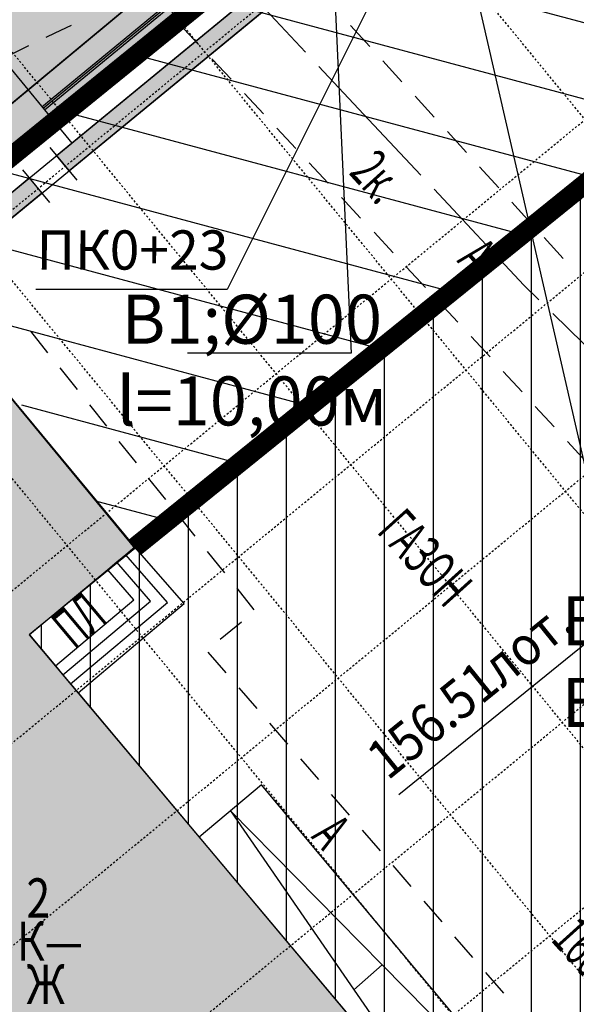
# Model space of a CAD drawing. Units: metres. Extents: x 10193 to 13143, y 19513 to 22721.
# Drawn here: x 10616 to 10644, y 21748 to 21798 of the extents above; entities that cross this region are included whole.
import ezdxf
from ezdxf import colors
from ezdxf.entities.mleader import LeaderData, LeaderLine
from ezdxf.enums import TextEntityAlignment as Align
from ezdxf.math import Vec2, Vec3

# ---------------------------------------------------------------- set-up
doc = ezdxf.new("R2010")
doc.units = ezdxf.units.M
doc.header["$MEASUREMENT"] = 0
doc.linetypes.add('осевая', pattern=[50.8, 31.75, -6.35, 6.35, -6.35])
for name, color, linetype, lineweight in [('0_ВС_текст', 222, 'Continuous', 30), ('Внутреннее заполнение', 7, 'Continuous', 25), ('Граница улицы', 7, 'Continuous', 25), ('Здания', 7, 'Continuous', 25), ('Кабель Мосэнерго', 7, 'Continuous', 25), ('Канализация самотёчная', 7, 'Continuous', 25), ('Колодцы', 7, 'Continuous', 25), ('Крыльца', 7, 'Continuous', 25), ('Леса и газоны', 7, 'Continuous', 25), ('проект', 5, 'Continuous', 25), ('Части зданий', 7, 'Continuous', 25)]:
    doc.layers.add(name, color=color, linetype=linetype, lineweight=lineweight)
for name, color, linetype in [('Верт_отмостка', 7, 'Continuous'), ('КО.', 7, 'Continuous'), ('невидимый', 7, 'Continuous'), ('оси зд', 7, 'Continuous'), ('отмостка', 7, 'Continuous'), ('штриховка тротуара', 7, 'Continuous')]:
    doc.layers.add(name, color=color, linetype=linetype)
doc.layers.add('газон', color=7, linetype='Continuous', true_color=0xe3f1c2)
doc.styles.add('GP_Stamp', font='simplex.shx', dxfattribs={"width": 0.6})
doc.styles.add('Style-RUSSIAN_1251', font='RUSSIAN_1251.shx')
doc.linetypes.add('ограждение1', pattern='A,6.35,-2.54,[133,ltypeshp.shx,S=2.54,R=0,X=-2.54,Y=0],-2.54,25.4', length=36.83)
doc.dimstyles.get("Standard").update_dxf_attribs({"dimtxt": 0.18, "dimasz": 0.18, "dimexe": 0.18, "dimexo": 0.0625, "dimgap": 0.09, "dimtad": 0, "dimtih": 1, "dimtoh": 1, "dimdec": 4, "dimzin": 0, "dimdsep": 46, "dimtxsty": 'Standard', "dimcen": 0.09, "dimadec": 0, "dimazin": 0, "dimtfac": 1, "dimtdec": 4, "dimtofl": 0, "dimtmove": 0, "dimatfit": 3, "dimfxl": 1, "dimtolj": 1, "dimtzin": 0, "dimarcsym": 0})

# ---------------------------------------------------------------- blocks, each defined once
blk = doc.blocks.new('ваыфаыва')
at = {"layer": 'оси зд', "color": 0, "linetype": 'осевая'}
for points in [[(-162900, -67693), (-162900, -14568)], [(-159700, -67693), (-159700, -14568)], [(-156000, -67693), (-156000, -14568)], [(-152200, -67693), (-152200, -14568)], [(-145800, -67693), (-145800, -14568)], [(-178228, -18252), (-109592, -18252)], [(-178228, -25752), (-109592, -25752)], [(-178228, -28752), (-109592, -28752)], [(-178228, -32752), (-109592, -32752)], [(-178228, -37252), (-109592, -37252)], [(-178228, -41252), (-109592, -41252)]]:
    blk.add_lwpolyline(points, dxfattribs=at)
blk = doc.blocks.new('msdElementTypeTextNode')
at = {"layer": 'Здания', "color": 7, "linetype": 'Continuous', "lineweight": 25, "style": 'Style-RUSSIAN_1251', "width": 0.799996}
for s, p in [(' 2', (0, 3.201)), ('К—', (0, 2.101)), (' Ж', (0, 1.001))]:
    blk.add_text(s, height=1, dxfattribs=at).set_placement(p, align=Align.MIDDLE_LEFT)
blk = doc.blocks.new('здан')
h = blk.add_hatch(color=256)
h.dxf.hatch_style = 1
h.paths.add_polyline_path([(178277, 29850), (180477, 29850), (180477, 29350), (178277, 29350)])
h = blk.add_hatch(color=256)
h.dxf.hatch_style = 1
h.paths.add_polyline_path([(181377, 29850), (212537, 29850), (212537, 29350), (181377, 29350)])
for p, q in [((181877, 33250), (181877, 29850)), ((181877, 31050), (198777, 31050)), ((181877, 30450), (198777, 30450))]:
    blk.add_line(p, q)
at = {"linetype": 'ограждение1', "ltscale": 3}
for p, q in [((181877, 31000), (198777, 31000)), ((181877, 30950), (198777, 30950))]:
    blk.add_line(p, q, dxfattribs=at)
for points in [[(163962, -9255), (163962, -3557), (161453, -3557), (161453, 121), (163962, 121), (163962, 2191), (163438, 2191), (163438, 24121), (163961, 24121), (163961, 30194), (176811, 30194), (176811, 29850), (198877, 29850), (213952, 29850), (213952, 30467), (226892, 30467), (226892, 24445)], [(180477, 30120), (180477, 29040)], [(181377, 30120), (181377, 29040)], [(202580, -12145), (188192, -12135), (188192, -12065), (187932, -12065), (187932, -11685), (170932, -11685), (170932, -8755), (164462, -8755), (164462, -3057), (161953, -3057), (161953, -379), (164462, -379), (164462, 2691), (163938, 2691), (163938, 23621), (164461, 23621), (164461, 29694), (176311, 29694), (176311, 29350), (198877, 29350), (214452, 29350), (214452, 29967), (226392, 29967), (226392, 23945)], [(178277, 29850), (180477, 29850), (180477, 29350), (178277, 29350), (178277, 29850)], [(181377, 29850), (212537, 29850), (212537, 29350), (181377, 29350), (181377, 29850)]]:
    blk.add_lwpolyline(points)
blk = doc.blocks.new('_None')
blk = doc.blocks.new('DIMTXT_8')
at = {"layer": 'Канализация самотёчная', "color": 16, "linetype": 'Continuous', "lineweight": 25, "insert": (-11.949, -6.145), "char_height": 1, "attachment_point": 1, "rotation": 38.9858, "line_spacing_factor": 1.139999, "style": 'Style-RUSSIAN_1251'}
blk.add_mtext('\\H1x;\\W0.899998;156.51лот.\\P', dxfattribs=at)
at = {"layer": 'Канализация самотёчная', "color": 16, "linetype": 'Continuous', "lineweight": 25}
blk.add_leader([(0, 0), (-5.528, -2.813), (-11.037, -7.272)], dimstyle='Standard', override={"dimtxt": 1, "dimasz": 0.9, "dimgap": 0, "dimtad": 1, "dimtxsty": 'Style-RUSSIAN_1251'}, dxfattribs=at)

msp = doc.modelspace()

# ---------------------------------------------------------------- hatches: boundary and pattern name
at = {"layer": 'газон', "true_color": 0xb4eebc}
h = msp.add_hatch(color=9, dxfattribs=at)
edge = h.paths.add_edge_path()
edge.add_line((10622.57233, 21719.10244), (10626.60682, 21722.44218))
edge.add_line((10626.60682, 21722.44218), (10625.21872, 21724.11904))
edge.add_line((10625.21872, 21724.11904), (10624.31136, 21723.36146))
edge.add_line((10624.31136, 21723.36146), (10593.52413, 21760.23586))
edge.add_line((10593.52413, 21760.23586), (10594.27937, 21760.84709))
edge.add_line((10594.27937, 21760.84709), (10586.64161, 21770.2828))
edge.add_line((10586.64161, 21770.2828), (10687.74415, 21854.20736))
edge.add_line((10687.74415, 21854.20736), (10710.23745, 21826.14684))
edge.add_line((10710.23745, 21826.14684), (10711.7452, 21827.35545))
edge.add_line((10711.7452, 21827.35545), (10715.00972, 21823.30787))
edge.add_line((10715.00972, 21823.30787), (10713.49172, 21822.0909))
edge.add_line((10713.49172, 21822.0909), (10740.35384, 21788.58419))
edge.add_line((10740.35384, 21788.58419), (10730.30044, 21780.38007))
edge.add_line((10730.30044, 21780.38007), (10734.10758, 21775.74625))
edge.add_line((10734.10758, 21775.74625), (10707.84556, 21754.16443))
edge.add_line((10707.84556, 21754.16443), (10708.57892, 21753.27977))
edge.add_line((10708.57892, 21753.27977), (10707.16612, 21752.11902))
edge.add_line((10707.16612, 21752.11902), (10708.97631, 21749.91627))
edge.add_line((10708.97631, 21749.91627), (10736.36444, 21772.4235))
edge.add_arc((10733.58654, 21775.80381), 4.37529, 309.412947, 395.681771)
edge.add_line((10737.14046, 21778.35584), (10735.9388, 21779.81842))
edge.add_line((10735.9388, 21779.81842), (10742.6114, 21785.26394))
edge.add_arc((10739.85366, 21788.6431), 4.36164, 309.217942, 395.196355)
edge.add_line((10743.41791, 21791.15707), (10732.56381, 21804.69602))
edge.add_line((10732.56381, 21804.69602), (10688.6388, 21858.74792))
edge.add_line((10688.6388, 21858.74792), (10662.30664, 21837.2416))
edge.add_line((10662.30664, 21837.2416), (10583.82972, 21773.14699))
edge.add_arc((10586.5941, 21769.76232), 4.3701, 129.239613, 215.657558)
edge.add_line((10583.04332, 21767.21481), (10622.57233, 21719.10244))
at = {"layer": 'отмостка', "true_color": 0xd9d9d9}
msp.add_hatch(color=254, dxfattribs=at).paths.add_polyline_path([(10626.60682, 21722.44218), (10628.15037, 21723.71397), (10625.49451, 21726.93734), (10624.57336, 21726.16825), (10596.36118, 21759.95847), (10597.09261, 21760.55043), (10589.43916, 21770.00711), (10591.55696, 21771.76746), (10590.40118, 21773.15847), (10592.90433, 21775.23913), (10594.06072, 21773.84754), (10599.28937, 21778.1937), (10598.21736, 21779.48339), (10600.69016, 21781.53883), (10601.25026, 21780.865), (10601.86548, 21781.37638), (10602.37827, 21780.75928), (10609.1217, 21786.36761), (10668.21518, 21834.30904), (10687.49542, 21851.31985), (10708.73072, 21824.83181), (10710.24107, 21826.14232), (10687.74415, 21854.20736), (10664.30065, 21834.74706), (10586.64161, 21770.2828), (10594.2786, 21760.84647), (10593.53363, 21760.22448), (10624.30643, 21723.36736), (10625.21699, 21724.12112)])
h = msp.add_hatch(color=254, dxfattribs=at)
h.paths.add_polyline_path([(10676.36804, 21730.89573), (10677.63767, 21729.35041), (10653.72949, 21709.70751), (10649.92344, 21714.34048), (10640.0113, 21706.17345), (10632.09458, 21715.7818), (10633.63816, 21717.05356), (10640.23718, 21709.04447), (10640.28305, 21708.9888), (10650.19712, 21717.15741), (10654.00314, 21712.52079)])
h.paths.add_polyline_path([(10713.4953, 21822.08643), (10711.93127, 21820.8399), (10737.5532, 21788.88015), (10727.50865, 21780.62757), (10731.29329, 21776.02219), (10705.03075, 21754.43994), (10705.76536, 21753.55026), (10707.04422, 21752.00755), (10708.57503, 21753.27657), (10707.84556, 21754.16443), (10734.10758, 21775.74625), (10730.31586, 21780.39265), (10740.35384, 21788.58419)])
h.paths.add_polyline_path([(10626.60682, 21722.44218), (10628.15037, 21723.71397), (10625.49451, 21726.93734), (10624.57336, 21726.16825), (10596.36118, 21759.95847), (10597.09261, 21760.55043), (10589.43916, 21770.00711), (10591.55696, 21771.76746), (10590.40118, 21773.15847), (10592.90433, 21775.23913), (10594.06072, 21773.84754), (10599.28937, 21778.1937), (10598.21736, 21779.48339), (10600.69016, 21781.53883), (10601.25026, 21780.865), (10601.86548, 21781.37638), (10602.37827, 21780.75928), (10609.1217, 21786.36761), (10668.21518, 21834.30904), (10687.49542, 21851.31985), (10708.73072, 21824.83181), (10710.24107, 21826.14232), (10687.74415, 21854.20736), (10664.30065, 21834.74706), (10586.64161, 21770.2828), (10594.2786, 21760.84647), (10593.53363, 21760.22448), (10624.30643, 21723.36736), (10625.21699, 21724.12112)])
at = {"layer": 'проект', "linetype": 'Continuous', "lineweight": 25}
h = msp.add_hatch(color=11, dxfattribs=at)
h.dxf.hatch_style = 1
h.paths.add_polyline_path([(10609.12399, 21786.36486), (10621.54918, 21771.34155), (10616.15443, 21766.95198), (10639.02413, 21739.74189), (10639.93528, 21740.50797), (10645.05041, 21734.29985), (10666.22318, 21751.40647), (10658.2564, 21761.59741), (10682.88481, 21781.58017), (10691.07537, 21771.48624), (10712.29319, 21788.66506), (10707.12656, 21795.28915), (10707.67853, 21795.71965), (10685.72888, 21823.14825), (10680.25674, 21818.76918), (10668.21518, 21834.30904), (10687.49518, 21851.32047), (10737.5532, 21788.88015), (10727.48126, 21780.6609), (10731.29277, 21776.02176), (10705.03075, 21754.43994), (10705.76318, 21753.54847), (10681.15562, 21733.22999), (10680.37121, 21734.18473), (10654.00518, 21712.52247), (10650.19712, 21717.15741), (10640.28305, 21708.9888), (10625.49433, 21726.93755), (10624.56818, 21726.17446), (10596.36091, 21759.95879), (10597.09235, 21760.55075), (10589.43839, 21770.00647)])
at = {"layer": 'штриховка тротуара', "lineweight": -3}
h = msp.add_hatch(dxfattribs=at)
h.set_pattern_fill('ANSI37', color=42, scale=8, angle=45)
h.set_pattern_definition([(90, (-14810.7208, -22638.9715), (-1, 2e-16), []), (180, (-14810.7208, -22638.9715), (-2e-16, -1), [])])
edge = h.paths.add_edge_path()
edge.add_line((10560.04207, 21729.78692), (10561.92144, 21731.33101))
edge.add_arc((10559.39673, 21734.68466), 4.19775, 306.973323, 361.62498)
edge.add_line((10563.5928, 21734.8037), (10561.87525, 21766.66687))
edge.add_line((10561.87525, 21766.66687), (10656.59317, 21844.19569))
edge.add_line((10656.59317, 21844.19569), (10662.30664, 21837.2416))
edge.add_line((10662.30664, 21837.2416), (10688.6388, 21858.74792))
edge.add_line((10688.6388, 21858.74792), (10713.07352, 21829.00741))
edge.add_line((10713.07352, 21829.00741), (10720.09554, 21834.63692))
edge.add_line((10720.09554, 21834.63692), (10753.22879, 21793.30424))
edge.add_arc((10756.44953, 21797.8341), 5.55813, 234.587043, 308.569637)
edge.add_line((10759.91483, 21793.48847), (10763.03093, 21796.04865))
edge.add_line((10763.03093, 21796.04865), (10762.47224, 21797.52772))
edge.add_line((10762.47224, 21797.52772), (10759.06941, 21794.72753))
edge.add_arc((10756.47694, 21797.70247), 3.94603, 235.124725, 311.069989, ccw=False)
edge.add_line((10754.22064, 21794.46515), (10720.32767, 21836.74554))
edge.add_line((10720.32767, 21836.74554), (10713.30552, 21831.11593))
edge.add_line((10713.30552, 21831.11593), (10688.84833, 21860.85577))
edge.add_line((10688.84833, 21860.85577), (10662.51617, 21839.34945))
edge.add_line((10662.51617, 21839.34945), (10656.81449, 21846.31526))
edge.add_line((10656.81449, 21846.31526), (10560.33648, 21767.34576))
edge.add_line((10560.33648, 21767.34576), (10562.0934, 21734.76116))
edge.add_arc((10559.38766, 21734.68665), 2.70676, -54.246649, 1.577406, ccw=False)
edge.add_line((10560.96922, 21732.49001), (10559.56196, 21731.33597))
edge.add_line((10559.56196, 21731.33597), (10560.04207, 21729.78692))

# ---------------------------------------------------------------- linework, layer by layer
at = {"layer": 'Верт_отмостка', "lineweight": 30, "flags": 128}
msp.add_lwpolyline([(10626.60682, 21722.44218), (10625.22257, 21724.12221), (10624.30643, 21723.36736), (10593.52413, 21760.23586), (10594.27937, 21760.84709), (10586.64161, 21770.2828), (10607.85477, 21787.91057), (10664.33371, 21834.77437), (10687.74415, 21854.20736), (10710.24107, 21826.14232)], dxfattribs=at)
at = {"layer": 'Внутреннее заполнение', "color": 7, "linetype": 'Continuous', "lineweight": 25, "flags": 128}
for points in [[(10617.87299, 21764.90602), (10622.34971, 21768.66692), (10620.62563, 21770.64574)], [(10618.25891, 21764.44661), (10623.2034, 21768.60047), (10621.08722, 21771.02931)], [(10640.00928, 21744.19834), (10634.15774, 21750.12463), (10626.41678, 21757.96448), (10639.00915, 21739.74489)], [(10632.71297, 21748.85469), (10634.15774, 21750.12463)]]:
    msp.add_lwpolyline(points, dxfattribs=at)
at = {"layer": 'Граница улицы', "color": 7, "linetype": 'Continuous', "lineweight": 25}
for p, q in [((10624.79584, 21797.03201), (10623.82537, 21798.06953)), ((10633.52607, 21796.94372), (10632.55501, 21798.00703)), ((10626.44941, 21795.26417), (10625.47895, 21796.30169)), ((10635.17147, 21795.14198), (10634.20041, 21796.2053)), ((10628.10299, 21793.49633), (10627.13253, 21794.53385)), ((10636.81687, 21793.34025), (10635.84581, 21794.40357)), ((10629.75657, 21791.72849), (10628.7861, 21792.76601)), ((10638.46226, 21791.53852), (10637.49121, 21792.60184)), ((10631.41015, 21789.96065), (10630.43968, 21790.99817)), ((10640.10766, 21789.73679), (10639.13661, 21790.8001)), ((10633.06373, 21788.19281), (10632.09326, 21789.23033)), ((10641.75306, 21787.93505), (10640.78201, 21788.99837)), ((10634.7173, 21786.42497), (10633.74684, 21787.46249)), ((10643.39846, 21786.13332), (10642.42741, 21787.19664)), ((10636.37088, 21784.65713), (10635.40042, 21785.69465)), ((10638.02446, 21782.88929), (10637.05399, 21783.92681)), ((10639.66639, 21781.11066), (10638.70679, 21782.15825)), ((10641.30145, 21779.32568), (10640.34185, 21780.37327)), ((10642.93651, 21777.5407), (10641.97691, 21778.58829)), ((10644.57157, 21775.75572), (10643.61197, 21776.80331))]:
    msp.add_line(p, q, dxfattribs=at)
at = {"layer": 'Граница улицы', "color": 7, "linetype": 'Continuous', "lineweight": 25, "flags": 128}
for points in [[(10618.29548, 21798.00302), (10617.4612, 21797.61825), (10617.00868, 21797.4011)], [(10616.10935, 21796.96388), (10615.36473, 21796.59247), (10614.84214, 21796.32175)]]:
    msp.add_lwpolyline(points, dxfattribs=at)
at = {"layer": 'Здания', "color": 7, "linetype": 'Continuous', "lineweight": 25, "flags": 128}
msp.add_lwpolyline([(10609.1217, 21786.36761), (10615.87823, 21778.23684), (10621.54881, 21771.41289), (10621.08722, 21771.02931), (10620.62563, 21770.64574), (10620.16404, 21770.26216), (10616.16513, 21766.93911), (10617.48707, 21765.36544), (10617.87299, 21764.90602), (10618.25891, 21764.44661), (10618.64484, 21763.98719), (10624.82638, 21756.62849), (10639.00915, 21739.74489)], dxfattribs=at)
msp.add_lwpolyline([(10609.1217, 21786.36761), (10615.87823, 21778.23684), (10621.54881, 21771.41289), (10621.08722, 21771.02931), (10620.62563, 21770.64574), (10620.16404, 21770.26216), (10616.16513, 21766.93911), (10617.48707, 21765.36544), (10617.87299, 21764.90602), (10618.25891, 21764.44661), (10618.64484, 21763.98719), (10624.82638, 21756.62849), (10639.00915, 21739.74489)], dxfattribs=at)
at = {"layer": 'Кабель Мосэнерго', "color": 1, "linetype": 'Continuous', "lineweight": 25}
for p, q in [((10633.47318, 21793.21247), (10630.93169, 21795.92015)), ((10636.12717, 21790.38414), (10633.47318, 21793.21247)), ((10648.39853, 21777.89275), (10642.86406, 21783.32802))]:
    msp.add_line(p, q, dxfattribs=at)
at = {"layer": 'Кабель Мосэнерго', "color": 1, "linetype": 'Continuous', "lineweight": 25, "flags": 128}
for points in [[(10630.24732, 21796.64928), (10628.45718, 21798.55647), (10625.16464, 21802.06492)], [(10642.15059, 21784.0287), (10641.38918, 21784.77647), (10636.81145, 21789.65491)]]:
    msp.add_lwpolyline(points, dxfattribs=at)
at = {"layer": 'КО.', "color": 5, "linetype": 'ByBlock'}
msp.add_lwpolyline([(10636.2483, 21804.55348), (10626.2483, 21784.55348), (10616.48903, 21784.55348)], dxfattribs=at)
at = {"layer": 'Крыльца', "color": 7, "linetype": 'Continuous', "lineweight": 25, "flags": 128}
for points in [[(10618.64484, 21763.98719), (10624.05708, 21768.53402), (10621.54881, 21771.41289)], [(10617.48707, 21765.36544), (10621.49603, 21768.73337), (10620.16404, 21770.26216)], [(10639.93528, 21740.50797), (10640.0093, 21744.19929), (10638.72988, 21746.47261), (10628.00718, 21759.30047), (10624.82638, 21756.62849)]]:
    msp.add_lwpolyline(points, dxfattribs=at)
at = {"layer": 'невидимый', "color": 5, "linetype": 'Continuous', "lineweight": 25}
for points in [[(10622.57233, 21719.10244), (10626.60682, 21722.44218), (10625.21872, 21724.11904), (10624.31136, 21723.36146), (10593.52413, 21760.23586), (10594.27937, 21760.84709), (10586.64161, 21770.2828), (10687.74415, 21854.20736), (10710.23745, 21826.14684)], [(10710.24107, 21826.14232), (10687.74415, 21854.20736), (10664.30065, 21834.74706), (10586.64161, 21770.2828), (10594.2786, 21760.84647), (10593.53363, 21760.22448), (10624.30643, 21723.36736), (10625.21699, 21724.12112), (10626.60682, 21722.44218)], [(10609.12399, 21786.36486), (10609.12399, 21786.36486), (10668.21518, 21834.30904), (10687.49518, 21851.32047), (10737.5532, 21788.88015), (10727.48126, 21780.6609), (10731.29277, 21776.02176), (10705.03075, 21754.43994), (10705.76318, 21753.54847), (10681.15562, 21733.22999), (10680.37121, 21734.18473), (10654.00518, 21712.52247), (10650.19712, 21717.15741), (10640.28305, 21708.9888), (10625.49433, 21726.93755), (10624.56818, 21726.17446), (10596.36091, 21759.95879), (10597.09235, 21760.55075), (10589.43839, 21770.00647), (10609.12399, 21786.36486), (10609.12399, 21786.36486)], [(10626.60682, 21722.44218), (10628.15037, 21723.71397), (10625.49451, 21726.93734), (10624.57336, 21726.16825), (10596.36118, 21759.95847), (10597.09261, 21760.55043), (10589.43916, 21770.00711), (10591.55696, 21771.76746), (10590.40118, 21773.15847), (10592.90433, 21775.23913), (10594.06072, 21773.84754), (10599.28937, 21778.1937), (10598.21736, 21779.48339), (10600.69016, 21781.53883), (10601.25026, 21780.865), (10601.86548, 21781.37638), (10602.37827, 21780.75928), (10609.1217, 21786.36761), (10668.21518, 21834.30904), (10687.49542, 21851.31985), (10708.73072, 21824.83181)], [(10609.12399, 21786.36486), (10621.54918, 21771.34155), (10616.15443, 21766.95198), (10639.02413, 21739.74189), (10639.93528, 21740.50797), (10645.05041, 21734.29985), (10666.22318, 21751.40647), (10658.2564, 21761.59741), (10682.88481, 21781.58017), (10691.07537, 21771.48624)], [(10609.12399, 21786.36486), (10621.54918, 21771.34155), (10616.15443, 21766.95198), (10639.02413, 21739.74189), (10639.93528, 21740.50797), (10645.05041, 21734.29985), (10666.22318, 21751.40647), (10658.2564, 21761.59741), (10682.88481, 21781.58017), (10691.07537, 21771.48624)]]:
    msp.add_lwpolyline(points, dxfattribs=at)
at = {"layer": 'Части зданий', "color": 7, "linetype": 'Continuous', "lineweight": 25}
for p, q in [((10616.21378, 21782.41926), (10617.09126, 21781.32731)), ((10617.71766, 21780.54781), (10618.59514, 21779.45585)), ((10619.22153, 21778.67635), (10620.09901, 21777.5844)), ((10620.72541, 21776.80489), (10621.60289, 21775.71294)), ((10622.22929, 21774.93343), (10623.10677, 21773.84148)), ((10623.73317, 21773.06198), (10624.61065, 21771.97002)), ((10626.74092, 21769.31906), (10627.6184, 21768.22711)), ((10626.9851, 21767.58331), (10625.89519, 21766.70329)), ((10625.27557, 21766.06101), (10626.19346, 21765.00281)), ((10626.84871, 21764.2474), (10627.76661, 21763.18919)), ((10628.42186, 21762.43378), (10629.33976, 21761.37557)), ((10629.99501, 21760.62016), (10630.91291, 21759.56196)), ((10631.56816, 21758.80655), (10632.48605, 21757.74834)), ((10633.1413, 21756.99293), (10634.0592, 21755.93472)), ((10634.71445, 21755.17931), (10635.63235, 21754.12111)), ((10636.2876, 21753.3657), (10637.2055, 21752.30749)), ((10637.86075, 21751.55208), (10638.77865, 21750.49387)), ((10639.4339, 21749.73846), (10640.35179, 21748.68026))]:
    msp.add_line(p, q, dxfattribs=at)
at = {"layer": 'Части зданий', "color": 7, "linetype": 'Continuous', "lineweight": 25, "flags": 128}
msp.add_lwpolyline([(10625.23705, 21771.19052), (10625.80376, 21770.48529), (10626.11453, 21770.09857)], dxfattribs=at)

# ---------------------------------------------------------------- block references
at = {"xscale": 0.002, "yscale": 0.002, "zscale": 0.002}
for name, p, rotation in [('ваыфаыва', (10837.12745, 22018.11851), 39.40644355311169), ('здан', (10375.16161, 21514.96555), 39.40644355296202)]:
    msp.add_blockref(name, p, dxfattribs=dict(at, rotation=rotation))
at = {"layer": 'Здания', "color": 7, "linetype": 'Continuous', "lineweight": 25, "xscale": 2, "yscale": 2, "zscale": 2}
msp.add_blockref('msdElementTypeTextNode', (10615.52518, 21747.12847), dxfattribs=at)
at = {"layer": 'Канализация самотёчная', "color": 16, "linetype": 'Continuous', "lineweight": 25, "xscale": 2, "yscale": 2, "zscale": 2}
msp.add_blockref('DIMTXT_8', (10657.08118, 21773.32847), dxfattribs=at)

# ---------------------------------------------------------------- texts
at = {"layer": 'Граница улицы', "color": 7, "linetype": 'Continuous', "lineweight": 15, "style": 'GP_Stamp', "width": 0.6}
msp.add_text('А', height=2, rotation=311.895808, dxfattribs=at).set_placement((10637.93718, 21785.99847))
at = {"layer": 'Кабель Мосэнерго', "color": 1, "linetype": 'Continuous', "lineweight": 15, "style": 'GP_Stamp', "width": 0.6}
msp.add_text('2к.', height=2.000004, rotation=312.098061, dxfattribs=at).set_placement((10632.42518, 21790.47047))
at = {"layer": 'КО.', "color": 5, "linetype": 'ByBlock', "lineweight": 15, "insert": (10616.5212, 21787.56166), "char_height": 2, "width": 11.0445055, "attachment_point": 1, "style": 'GP_Stamp'}
msp.add_mtext('\\fArial|b0|i0|c0|p34;\\W1.0000000000;\\Q0.2617993878;\\T1.0000000000;\\o\\lПК0+23', dxfattribs=at)
at = {"layer": 'Колодцы', "color": 7, "linetype": 'Continuous', "lineweight": 15, "style": 'GP_Stamp', "width": 0.6}
msp.add_text('160.16', height=2.000004, rotation=312.025211, dxfattribs=at).set_placement((10642.72118, 21751.38247))
at = {"layer": 'Крыльца', "color": 7, "linetype": 'Continuous', "lineweight": 15, "style": 'GP_Stamp', "width": 0.6}
msp.add_text('ПЛ', height=2.000004, rotation=40.033617, dxfattribs=at).set_placement((10618.42718, 21766.18647))
at = {"layer": 'Леса и газоны', "color": 7, "linetype": 'Continuous', "lineweight": 15, "style": 'GP_Stamp', "width": 0.6}
msp.add_text('ГАЗОН', height=2.000004, rotation=312.025211, dxfattribs=at).set_placement((10633.84118, 21772.18847))
at = {"layer": 'Части зданий', "color": 7, "linetype": 'Continuous', "lineweight": 15, "style": 'GP_Stamp', "width": 0.6}
msp.add_text('А', height=2, rotation=310.938669, dxfattribs=at).set_placement((10630.49918, 21756.63447))

# ---------------------------------------------------------------- next in the draw order: leaders
at = {"layer": '0_ВС_текст'}
ml = msp.add_multileader_mtext('Standard', dxfattribs=at)
ml.set_content('В1;%%C100\\Pl=10,00м', color=256, style='GP_Stamp')
ml.set_leader_properties()
ml.set_arrow_properties(name='NONE')
ml.build(insert=Vec2(0, 0))
ml.multileader.update_dxf_attribs({"text_left_attachment_type": 6, "text_right_attachment_type": 6, "dogleg_length": 0, "arrow_head_size": 0})
ctx = ml.context
ctx.base_point, ctx.char_height, ctx.arrow_head_size, ctx.landing_gap_size, ctx.plane_origin = Vec3(10622.43771, 21781.30756), 2.5, 0, 0, Vec3(11182.5125, 21514.1948)
ctx.left_attachment, ctx.right_attachment, ctx.text_align_type = 6, 6, 1
notes = []
notes.append((ctx, [(1, (1, 1, 0), (10632.58056, 21781.30756), (-1, 0), 0, [(0, [(10631.18902, 21811.82684)], 0, [])])]))
ctx.mtext.insert, ctx.mtext.alignment, ctx.mtext.flow_direction = Vec3(10627.50913, 21784.28375), 2, 5
ctx.mtext.has_bg_fill, ctx.mtext.bg_color, ctx.mtext.bg_scale_factor, ctx.mtext.bg_transparency, ctx.mtext.use_window_bg_color = 1, -1027028792, 1.5, 0, 1
ml = msp.add_multileader_mtext('Standard', dxfattribs=at)
ml.set_content('Ввод В1-1;%%C100\\PВвод В1-2;%%C100\\Pl=10,00м', color=256, style='GP_Stamp')
ml.set_leader_properties()
ml.set_arrow_properties(name='NONE')
ml.build(insert=Vec2(0, 0))
ml.multileader.update_dxf_attribs({"text_left_attachment_type": 6, "text_right_attachment_type": 6, "dogleg_length": 0, "arrow_head_size": 0})
ctx = ml.context
ctx.base_point, ctx.char_height, ctx.arrow_head_size, ctx.landing_gap_size, ctx.plane_origin = Vec3(10646.69557, 21765.93944), 2.5, 0, 0, Vec3(11181.78629, 21499.47861)
ctx.left_attachment, ctx.right_attachment, ctx.text_align_type = 6, 6, 1
notes.append((ctx, [(0, (1, 1, 0), (10646.69557, 21765.93944), (1, 0), 0, [(1, [(10636.13313, 21804.70313), (10637.58931, 21805.66904)], 0, [])])]))
ctx.mtext.insert, ctx.mtext.alignment, ctx.mtext.flow_direction = Vec3(10656.017, 21768.91563), 2, 5
ctx.mtext.has_bg_fill, ctx.mtext.bg_color, ctx.mtext.bg_scale_factor, ctx.mtext.bg_transparency, ctx.mtext.use_window_bg_color = 1, -1027028792, 1.5, 0, 1
for ctx, leaders in notes:
    for number, flags, end, landing, length, lines in leaders:
        leader = LeaderData()
        leader.index, (leader.has_last_leader_line, leader.has_dogleg_vector, leader.attachment_direction) = number, flags
        leader.last_leader_point, leader.dogleg_vector, leader.dogleg_length = Vec3(end), Vec3(landing), length
        for number, points, colour, breaks in lines:
            line = LeaderLine()
            line.index, line.vertices, line.color, line.breaks = number, Vec3.list(points), colors.encode_raw_color(colour), breaks
            leader.lines.append(line)
        ctx.leaders.append(leader)

# ---------------------------------------------------------------- next in the draw order: hatches: boundary and pattern name
at = {"layer": 'проект', "linetype": 'Continuous', "lineweight": 25}
h = msp.add_hatch(dxfattribs=at)
h.set_pattern_fill('ANSI31', color=11, scale=30, angle=120)
h.set_pattern_definition([(165, (-14810.721, -22638.9715), (-0.97057142, -3.62222185), [])])
h.paths.add_polyline_path([(10609.46561, 21786.64649), (10667.98296, 21833.96244), (10679.86318, 21818.77447), (10621.54918, 21771.34155)])
h = msp.add_hatch(dxfattribs=at)
h.set_pattern_fill('ANSI31', color=256, scale=20, angle=45)
h.set_pattern_definition([(90, (-14810.7208, -22638.9715), (-2.5, 4e-16), [])])
h.paths.add_polyline_path([(10680.26263, 21818.77394), (10685.70673, 21823.17593), (10707.67853, 21795.71965), (10707.12656, 21795.28915), (10712.29319, 21788.66506), (10691.09389, 21771.46341), (10682.88518, 21781.58047), (10658.25718, 21761.59647), (10666.22318, 21751.40647), (10645.05041, 21734.29985), (10639.93528, 21740.50797), (10638.95163, 21739.82812), (10624.82638, 21756.62849), (10618.64455, 21763.98695), (10616.18063, 21766.95198), (10621.63591, 21771.41247)])

# ---------------------------------------------------------------- next in the draw order: linework, layer by layer
at = {"layer": 'проект', "color": 11, "linetype": 'Continuous', "lineweight": 25, "const_width": 1}
msp.add_lwpolyline([(10609.1217, 21786.36761), (10667.91518, 21834.04447), (10680.26263, 21818.77394), (10621.54881, 21771.41289)], dxfattribs=at)

doc.saveas('drawing.dxf')
